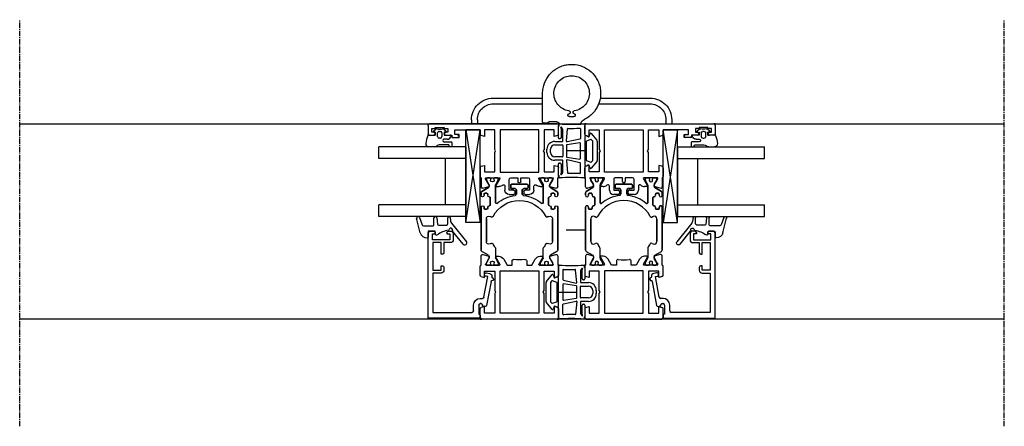
# Model space of a CAD drawing. Units: millimetres. Extents: x 1 to 37905, y 1 to 21149.
# Drawn here: x 12594 to 12933, y 6797 to 6937 of the extents above; entities that cross this region are included whole.
import ezdxf

# ---------------------------------------------------------------- set-up
doc = ezdxf.new("R2010")
doc.units = ezdxf.units.MM
for name, pattern in [('MITTE2', [28.575, 19.05, -3.175, 3.175, -3.175]), ('STRICHPUNKT2', [12.7, 6.35, -3.175, 0, -3.175]), ('STRICHPUNKTX2', [50.8, 25.4, -12.7, 0, -12.7])]:
    doc.linetypes.add(name, pattern=pattern)
doc.layers.add('Hilfsgeometrie_Mitte', color=161, linetype='STRICHPUNKT2', plot=False)
doc.layers.add('SL_Hilfsgeometrie', color=161, linetype='Continuous', plot=False)
for name, color, linetype in [('SL310_Glas_2-fach_24mm', 7, 'Continuous'), ('SL_Bauanschluss', 254, 'Continuous'), ('SL_Ecoline', 252, 'Continuous')]:
    doc.layers.add(name, color=color, linetype=linetype)

# ---------------------------------------------------------------- blocks, each defined once
blk = doc.blocks.new('6-300-01-x')
for p, q in [((-22.17, 26.07), (-21.6, 23.93)), ((-18.6, 26.7), (-21.69, 26.7)), ((-21.51, 23.92), (-21.09, 23.92)), ((-21.06, 23.93), (-19.38, 24.9)), ((-19.38, 24.9), (-18.9, 25.17)), ((-18.6, 25), (-18.6, 20.4)), ((-15.09, 27), (-18.14, 27)), ((-16.5, 25.5), (-16.5, 22)), ((-14.3, 25.5), (-16.5, 25.5)), ((-14.6, 26.63), (-14.3, 25.5)), ((-4.3, 25.5), (-4, 26.63)), ((-2, 25.5), (-4.3, 25.5)), ((-0.5, 27), (-3.51, 27)), ((-2, 22), (-2, 25.5)), ((0, 0.5), (0, 26.5)), ((-21.6, 21.44), (-21.6, 20.63)), ((-18.9, 20.23), (-21.3, 21.61)), ((-16.5, 22), (-9.82, 22)), ((-9.82, 22), (-9.3, 21.7)), ((-9.3, 21.7), (-8.78, 22)), ((-8.78, 22), (-2, 22)), ((-20.6, 18.9), (-18.6, 17.74)), ((-18.6, 17.74), (-18.6, 16)), ((-2, 20.15), (-16.6, 20.15)), ((-16.6, 20.15), (-16.6, 6.85)), ((-2, 6.85), (-2, 20.15)), ((-18.6, 16), (-20.04, 16)), ((-20.04, 11), (-18.6, 11)), ((-18.6, 11), (-18.6, 9.26)), ((-18.6, 9.26), (-20.6, 8.1)), ((-16.6, 6.85), (-2, 6.85)), ((-21.6, 6.37), (-21.6, 5.56)), ((-21.3, 5.39), (-18.9, 6.77)), ((-18.6, 6.6), (-18.6, 2)), ((-16.5, 5), (-16.5, 1.5)), ((-9.82, 5), (-16.5, 5)), ((-9.3, 5.3), (-9.82, 5)), ((-8.78, 5), (-9.3, 5.3)), ((-2, 5), (-8.78, 5)), ((-2, 1.5), (-2, 5)), ((-21.6, 3.07), (-22.17, 0.93)), ((-21.69, 0.3), (-18.6, 0.3)), ((-21.6, 3.07), (-21.6, 3.07)), ((-21.51, 3.08), (-21.09, 3.08)), ((-19.38, 2.1), (-21.06, 3.07)), ((-21.06, 3.07), (-21.06, 3.07)), ((-18.9, 1.83), (-19.38, 2.1)), ((-18.14, 0), (-15.09, 0)), ((-16.5, 1.5), (-14.3, 1.5)), ((-14.3, 1.5), (-14.6, 0.37)), ((-4.3, 1.5), (-2, 1.5)), ((-4, 0.37), (-4.3, 1.5)), ((-3.51, 0), (-0.5, 0))]:
    blk.add_line(p, q)
for centre, radius, start, end in [((-21.69, 26.2), 0.5, 90, 195), ((-21.51, 24.42), 0.5, 259.8341, 270), ((-21.09, 24.42), 0.5, 270, 272.8974), ((-18.8, 25), 0.2, 0, 120), ((-18.14, 26.5), 0.5, 90, 156.4218), ((-15.09, 26.5), 0.5, 15, 90), ((-3.51, 26.5), 0.5, 90, 165), ((-0.5, 26.5), 0.5, 0, 90), ((-21.4, 21.44), 0.2, 60, 180), ((-19.6, 20.63), 2, 180, 240), ((-18.8, 20.4), 0.2, 240, 0), ((-20.04, 15.5), 0.5, 90, 190.7222), ((-30.6, 13.5), 10.25, 349.2778, 10.7222), ((-20.04, 11.5), 0.5, 169.2778, 270), ((-19.6, 6.37), 2, 120, 180), ((-18.8, 6.6), 0.2, 0, 120), ((-21.4, 5.56), 0.2, 180, 300), ((-21.69, 0.8), 0.5, 165, 270), ((-21.51, 2.58), 0.5, 90, 100.1659), ((-21.09, 2.58), 0.5, 87.1026, 90), ((-18.8, 2), 0.2, 240, 0), ((-18.14, 0.5), 0.5, 203.5782, 270), ((-15.09, 0.5), 0.5, 270, 345), ((-3.51, 0.5), 0.5, 195, 270), ((-0.5, 0.5), 0.5, 270, 0)]:
    blk.add_arc(centre, radius, start, end)
at = {"layer": 'SL_Hilfsgeometrie'}
for p, q in [((-0.5, 27), (0, 27)), ((0, 27), (0, 26.5)), ((0, 0), (-0.5, 0)), ((0, 0.5), (0, 0))]:
    blk.add_line(p, q, dxfattribs=at)
blk = doc.blocks.new('7-300-01-x')
for p, q in [((-29.25, 20.55), (-29.7, 20.55)), ((-27.76, 19.69), (-29.25, 20.55)), ((-25.34, 22.15), (-26.66, 19.88)), ((-10.1, 22.4), (-24.91, 22.4)), ((-14.1, 20.6), (-21.9, 20.6)), ((-10.8, 20.4), (-10.8, 21.1)), ((-10.5, 21.4), (-10.1, 21.4)), ((-5.09, 22.4), (-6, 22.4)), ((-6, 21.4), (-5.6, 21.4)), ((-5.3, 21.1), (-5.3, 20.4)), ((-3.34, 19.88), (-4.66, 22.15)), ((-0.75, 20.55), (-2.24, 19.69)), ((-0.3, 20.55), (-0.75, 20.55)), ((-30, 20.25), (-30, 19.35)), ((-30, 17.7), (-30, 16.8)), ((-29.54, 19.05), (-29.7, 19.05)), ((-29.7, 18), (-29.54, 18)), ((-29.25, 16.5), (-27.76, 17.36)), ((-27.09, 19.62), (-27.51, 19.62)), ((-27.51, 17.42), (-24.28, 17.42)), ((-22.72, 19.32), (-22.54, 18.93)), ((-13.46, 18.93), (-13.28, 19.32)), ((-10.1, 20.1), (-10.5, 20.1)), ((-9.6, 19.53), (-9.6, 19.6)), ((-6.8, 19.23), (-9.3, 19.23)), ((-8.53, 17.42), (-2.49, 17.42)), ((-6.5, 19.6), (-6.5, 19.53)), ((-5.6, 20.1), (-6, 20.1)), ((-2.49, 19.62), (-2.91, 19.62)), ((-2.24, 17.36), (-0.75, 16.5)), ((-0.3, 19.05), (-0.46, 19.05)), ((-0.46, 18), (-0.3, 18)), ((0, 20.25), (0, 19.35)), ((0, 17.7), (0, 16.8)), ((-29.7, 16.5), (-29.25, 16.5)), ((-0.75, 16.5), (-0.3, 16.5)), ((-4.2, 10.2), (-5.54, 10.2)), ((-3.7, 11.9), (-3.7, 10.7)), ((-2.5, 12.2), (-3.4, 12.2)), ((-2.2, 6.5), (-2.2, 11.9)), ((-5.54, 8.2), (-4.2, 8.2)), ((-3.7, 7.7), (-3.7, 6.5)), ((-3.4, 6.2), (-2.5, 6.2)), ((-30, 1.6), (-30, 0.7)), ((-29.25, 1.9), (-29.7, 1.9)), ((-29.54, 0.4), (-29.7, 0.4)), ((-27.76, 1.04), (-29.25, 1.9)), ((-24.28, 0.98), (-27.51, 0.98)), ((-2.49, 0.98), (-8.53, 0.98)), ((-0.75, 1.9), (-2.24, 1.04)), ((-0.3, 1.9), (-0.75, 1.9)), ((-0.3, 0.4), (-0.46, 0.4)), ((0, 1.6), (0, 0.7)), ((-30, -0.95), (-30, -1.85)), ((-29.7, -0.65), (-29.54, -0.65)), ((-29.7, -2.15), (-29.25, -2.15)), ((-29.25, -2.15), (-27.76, -1.29)), ((-27.51, -1.22), (-27.09, -1.22)), ((-26.66, -1.47), (-25.34, -3.75)), ((-22.54, -0.53), (-22.72, -0.92)), ((-21.9, -2.2), (-14.1, -2.2)), ((-13.28, -0.92), (-13.46, -0.53)), ((-10.8, -2.7), (-10.8, -2)), ((-10.5, -1.7), (-10.1, -1.7)), ((-10.1, -3), (-10.5, -3)), ((-9.6, -1.2), (-9.6, -1.12)), ((-9.3, -0.83), (-6.8, -0.83)), ((-6.5, -1.12), (-6.5, -1.2)), ((-6, -1.7), (-5.6, -1.7)), ((-5.6, -3), (-6, -3)), ((-5.3, -2), (-5.3, -2.7)), ((-4.66, -3.75), (-3.34, -1.47)), ((-2.91, -1.22), (-2.49, -1.22)), ((-2.24, -1.29), (-0.75, -2.15)), ((-0.75, -2.15), (-0.3, -2.15)), ((-0.46, -0.65), (-0.3, -0.65)), ((0, -0.95), (0, -1.85)), ((-24.91, -4), (-10.1, -4)), ((-6, -4), (-5.09, -4))]:
    blk.add_line(p, q)
for centre, radius, start, end in [((-29.7, 20.25), 0.3, 90, 180), ((-24.91, 21.9), 0.5, 90, 150), ((-21.9, 19.7), 0.9, 90, 205), ((-14.1, 19.7), 0.9, 335, 90), ((-10.5, 21.1), 0.3, 90, 180), ((-10.5, 20.4), 0.3, 180, 270), ((-10.1, 21.9), 0.5, 270, 90), ((-6, 21.9), 0.5, 90, 270), ((-5.6, 21.1), 0.3, 0, 90), ((-5.6, 20.4), 0.3, 270, 0), ((-5.09, 21.9), 0.5, 30, 90), ((-0.3, 20.25), 0.3, 0, 90), ((-29.7, 19.35), 0.3, 180, 270), ((-29.7, 17.7), 0.3, 90, 180), ((-29.25, 18.53), 0.6, 241.045, 118.955), ((-27.51, 20.12), 0.5, 240, 270), ((-27.51, 16.92), 0.5, 90, 120), ((-27.09, 20.12), 0.5, 270, 330), ((-24.28, 17.92), 0.5, 270, 305.7447), ((-18, 9.2), 10.25, 117.6659, 125.7447), ((-22.99, 18.72), 0.5, 297.6659, 25), ((-13.01, 18.72), 0.5, 155, 242.3341), ((-18, 9.2), 10.25, 297.6659, 62.3341), ((-10.1, 19.6), 0.5, 0, 90), ((-9.3, 19.53), 0.3, 180, 270), ((-8.53, 17.12), 0.3, 90, 219.9187), ((-6.8, 19.53), 0.3, 270, 0), ((-6, 19.6), 0.5, 90, 180), ((-2.91, 20.12), 0.5, 210, 270), ((-2.49, 20.12), 0.5, 270, 300), ((-2.49, 16.92), 0.5, 60, 90), ((-0.75, 18.53), 0.6, 61.045, 298.955), ((-0.3, 19.35), 0.3, 270, 0), ((-0.3, 17.7), 0.3, 0, 90), ((-29.7, 16.8), 0.3, 180, 270), ((-18, 9.2), 12.05, 6.8645, 39.9187), ((-0.3, 16.8), 0.3, 270, 0), ((-5.54, 10.7), 0.5, 186.8645, 270), ((-4.2, 10.7), 0.5, 270, 0), ((-3.4, 11.9), 0.3, 90, 180), ((-2.5, 11.9), 0.3, 0, 90), ((-18, 9.2), 12.05, 320.0813, 353.1355), ((-5.54, 7.7), 0.5, 90, 173.1355), ((-4.2, 7.7), 0.5, 0, 90), ((-3.4, 6.5), 0.3, 180, 270), ((-2.5, 6.5), 0.3, 270, 0), ((-29.7, 1.6), 0.3, 90, 180), ((-29.7, 0.7), 0.3, 180, 270), ((-29.25, -0.12), 0.6, 241.045, 118.955), ((-27.51, 1.48), 0.5, 240, 270), ((-24.28, 0.48), 0.5, 54.2553, 90), ((-18, 9.2), 10.25, 234.2553, 242.3341), ((-22.99, -0.32), 0.5, 335, 62.3341), ((-13.01, -0.32), 0.5, 117.6659, 205), ((-8.53, 1.28), 0.3, 140.0813, 270), ((-2.49, 1.48), 0.5, 270, 300), ((-0.75, -0.12), 0.6, 61.045, 298.955), ((-0.3, 1.6), 0.3, 0, 90), ((-0.3, 0.7), 0.3, 270, 0), ((-29.7, -0.95), 0.3, 90, 180), ((-29.7, -1.85), 0.3, 180, 270), ((-27.51, -1.72), 0.5, 90, 120), ((-27.09, -1.72), 0.5, 30, 90), ((-21.9, -1.3), 0.9, 155, 270), ((-14.1, -1.3), 0.9, 270, 25), ((-10.5, -2), 0.3, 90, 180), ((-10.5, -2.7), 0.3, 180, 270), ((-10.1, -1.2), 0.5, 270, 0), ((-10.1, -3.5), 0.5, 270, 90), ((-9.3, -1.12), 0.3, 90, 180), ((-6.8, -1.12), 0.3, 0, 90), ((-6, -1.2), 0.5, 180, 270), ((-6, -3.5), 0.5, 90, 270), ((-5.6, -2), 0.3, 0, 90), ((-5.6, -2.7), 0.3, 270, 0), ((-2.91, -1.72), 0.5, 90, 150), ((-2.49, -1.72), 0.5, 60, 90), ((-0.3, -0.95), 0.3, 0, 90), ((-0.3, -1.85), 0.3, 270, 0), ((-24.91, -3.5), 0.5, 210, 270), ((-5.09, -3.5), 0.5, 270, 330)]:
    blk.add_arc(centre, radius, start, end)
blk = doc.blocks.new('6-300-03-x')
for p, q in [((0, 0.5), (0, 44.5)), ((0.5, 45), (3.4, 45)), ((3.9, 44.5), (3.9, 43)), ((1.6, 42.5), (1.3, 42.5)), ((1.3, 42.5), (1.3, 39.4)), ((2.9, 43.7), (1.6, 43.7)), ((1.6, 43.7), (1.6, 42.5)), ((2.9, 43), (2.9, 43.7)), ((1.3, 39.4), (1.6, 39.4)), ((1.6, 39.4), (1.6, 38.2)), ((1.6, 38.2), (2.9, 38.2)), ((2.9, 38.2), (2.9, 38.9)), ((3.9, 38.9), (3.9, 36.8)), ((3.7, 35.8), (2, 35.8)), ((2, 35.8), (2, 27)), ((3.7, 34.8), (3.7, 35.8)), ((3.9, 36.8), (4.2, 36.8)), ((4.7, 36.3), (4.7, 34.8)), ((2, 27), (3.51, 27)), ((2, 25.5), (4.3, 25.5)), ((2, 22), (2, 25.5)), ((4.3, 25.5), (4, 26.63)), ((14.6, 26.63), (14.3, 25.5)), ((14.3, 25.5), (16.5, 25.5)), ((15.09, 27), (18.14, 27)), ((16.5, 25.5), (16.5, 22)), ((18.6, 26.7), (21.69, 26.7)), ((18.6, 25), (18.6, 20.4)), ((20.86, 24.04), (18.9, 25.17)), ((21.06, 23.93), (20.86, 24.04)), ((21.06, 23.93), (21.06, 23.93)), ((21.09, 23.92), (21.51, 23.92)), ((22.17, 26.07), (21.6, 23.93)), ((8.78, 22), (2, 22)), ((9.3, 21.7), (8.78, 22)), ((9.82, 22), (9.3, 21.7)), ((16.5, 22), (9.82, 22)), ((18.9, 20.23), (21.3, 21.61)), ((21.6, 21.44), (21.6, 20.63)), ((2, 20.15), (16.6, 20.15)), ((2, 6.85), (2, 20.15)), ((16.6, 20.15), (16.6, 6.85)), ((22.8, 17), (19.1, 17)), ((21.49, 18.5), (22.8, 18.5)), ((22.8, 15.5), (22.8, 17)), ((24.3, 17), (24.3, 15.5)), ((18.6, 16.5), (18.6, 14)), ((18.6, 14), (19.8, 14)), ((23.8, 15), (23.3, 15)), ((19.8, 13), (18.6, 13)), ((18.6, 13), (18.6, 10.5)), ((22.8, 10), (22.8, 11.5)), ((23.3, 12), (23.8, 12)), ((24.3, 11.5), (24.3, 10)), ((16.6, 6.85), (2, 6.85)), ((19.1, 10), (22.8, 10)), ((22.8, 8.5), (21.49, 8.5)), ((2, 5), (8.78, 5)), ((2, 1.5), (2, 5)), ((8.78, 5), (9.3, 5.3)), ((9.3, 5.3), (9.82, 5)), ((9.82, 5), (16.5, 5)), ((16.5, 5), (16.5, 1.5)), ((18.6, 6.6), (18.6, 2)), ((21.3, 5.39), (18.9, 6.77)), ((21.6, 6.37), (21.6, 5.56)), ((3.51, 0), (0.5, 0)), ((4.3, 1.5), (2, 1.5)), ((4, 0.37), (4.3, 1.5)), ((14.3, 1.5), (14.6, 0.37)), ((16.5, 1.5), (14.3, 1.5)), ((18.14, 0), (15.09, 0)), ((21.69, 0.3), (18.6, 0.3)), ((18.9, 1.83), (19.38, 2.1)), ((19.38, 2.1), (20.86, 2.96)), ((20.86, 2.96), (21.06, 3.07)), ((21.51, 3.08), (21.09, 3.08)), ((21.6, 3.07), (22.17, 0.93))]:
    blk.add_line(p, q)
for centre, radius, start, end in [((0.5, 44.5), 0.5, 90, 180), ((3.4, 44.5), 0.5, 0, 90), ((3.4, 43), 0.5, 180, 0), ((3.4, 38.9), 0.5, 0, 180), ((4.2, 34.8), 0.5, 180, 0), ((4.2, 36.3), 0.5, 0, 90), ((3.51, 26.5), 0.5, 15, 90), ((15.09, 26.5), 0.5, 90, 165), ((18.14, 26.5), 0.5, 23.5782, 90), ((18.8, 25), 0.2, 60, 180), ((21.09, 24.42), 0.5, 267.1026, 270), ((21.51, 24.42), 0.5, 270, 280.1659), ((21.69, 26.2), 0.5, 345, 90), ((18.8, 20.4), 0.2, 180, 300), ((19.6, 20.63), 2, 319.279, 0), ((21.4, 21.44), 0.2, 0, 120), ((19.1, 16.5), 0.5, 90, 180), ((21.49, 19), 0.5, 139.279, 270), ((22.8, 17), 1.5, 0, 90), ((19.8, 13.5), 0.5, 270, 90), ((23.3, 15.5), 0.5, 180, 270), ((23.8, 15.5), 0.5, 270, 0), ((19.1, 10.5), 0.5, 180, 270), ((23.3, 11.5), 0.5, 90, 180), ((23.8, 11.5), 0.5, 0, 90), ((18.8, 6.6), 0.2, 60, 180), ((21.49, 8), 0.5, 90, 220.721), ((19.6, 6.37), 2, 0, 40.721), ((22.8, 10), 1.5, 270, 0), ((21.4, 5.56), 0.2, 240, 0), ((0.5, 0.5), 0.5, 180, 270), ((3.51, 0.5), 0.5, 270, 345), ((15.09, 0.5), 0.5, 195, 270), ((18.14, 0.5), 0.5, 270, 336.4218), ((18.8, 2), 0.2, 180, 300), ((21.09, 2.58), 0.5, 90, 92.8974), ((21.51, 2.58), 0.5, 79.8341, 90), ((21.69, 0.8), 0.5, 270, 15)]:
    blk.add_arc(centre, radius, start, end)
at = {"layer": 'SL_Hilfsgeometrie'}
for p, q in [((0.5, 45), (0, 45)), ((0, 45), (0, 44.5)), ((3.4, 45), (3.9, 45)), ((3.9, 45), (3.9, 44.5)), ((2.9, 43), (2.9, 42.5)), ((2.9, 42.5), (3.9, 42.5)), ((3.9, 42.5), (3.9, 43)), ((2.9, 38.9), (2.9, 39.4)), ((2.9, 39.4), (3.9, 39.4)), ((3.9, 39.4), (3.9, 38.9)), ((3.7, 34.3), (3.7, 34.8)), ((4.7, 34.3), (3.7, 34.3)), ((4.2, 36.8), (4.7, 36.8)), ((4.7, 36.8), (4.7, 36.3)), ((4.7, 34.8), (4.7, 34.3)), ((0, 0.5), (0, 0)), ((0, 0), (0.5, 0))]:
    blk.add_line(p, q, dxfattribs=at)
blk = doc.blocks.new('5-310-02-x')
for p, q in [((18.9, 24.85), (19.35, 24.85)), ((19.35, 24.85), (20.84, 23.99)), ((21.06, 23.93), (21.06, 23.93)), ((21.09, 23.92), (21.51, 23.92)), ((21.94, 24.17), (23.26, 26.45)), ((23.69, 26.7), (24.6, 26.7)), ((23.9, 25.4), (23.9, 24.7)), ((24.6, 25.7), (24.2, 25.7)), ((24.2, 24.4), (24.6, 24.4)), ((25.1, 23.9), (25.1, 23.83)), ((28.2, 23.83), (28.2, 23.9)), ((28.7, 26.7), (43.51, 26.7)), ((29.1, 25.7), (28.7, 25.7)), ((28.7, 24.4), (29.1, 24.4)), ((29.4, 24.7), (29.4, 25.4)), ((32.7, 24.9), (40.5, 24.9)), ((18.9, 23.35), (19.06, 23.35)), ((19.06, 22.3), (18.9, 22.3)), ((19.35, 20.8), (18.9, 20.8)), ((20.84, 21.66), (19.35, 20.8)), ((27.13, 21.72), (21.09, 21.72)), ((25.4, 23.53), (27.9, 23.53)), ((32.06, 23.23), (31.88, 23.62)), ((20.8, 10.8), (20.8, 16.2)), ((21.1, 16.5), (22, 16.5)), ((22.3, 16.2), (22.3, 15)), ((22.8, 14.5), (24.14, 14.5)), ((22, 10.5), (21.1, 10.5)), ((22.3, 12), (22.3, 10.8)), ((24.14, 12.5), (22.8, 12.5)), ((18.9, 6.2), (19.35, 6.2)), ((18.9, 4.7), (19.06, 4.7)), ((19.06, 3.65), (18.9, 3.65)), ((19.35, 6.2), (20.84, 5.34)), ((21.09, 5.28), (27.13, 5.28)), ((27.9, 3.47), (25.4, 3.47)), ((31.88, 3.38), (32.06, 3.77)), ((19.35, 2.15), (18.9, 2.15)), ((20.84, 3.01), (19.35, 2.15)), ((21.51, 3.08), (21.09, 3.08)), ((23.26, 0.55), (21.94, 2.83)), ((24.6, 0.3), (23.69, 0.3)), ((23.9, 2.3), (23.9, 1.6)), ((24.6, 2.6), (24.2, 2.6)), ((24.2, 1.3), (24.6, 1.3)), ((25.1, 3.17), (25.1, 3.1)), ((28.2, 3.1), (28.2, 3.17)), ((29.1, 2.6), (28.7, 2.6)), ((28.7, 1.3), (29.1, 1.3)), ((43.51, 0.3), (28.7, 0.3)), ((29.4, 1.6), (29.4, 2.3)), ((40.5, 2.1), (32.7, 2.1))]:
    blk.add_line(p, q)
for centre, radius, start, end in [((18.9, 24.55), 0.3, 90, 180), ((21.09, 24.42), 0.5, 240, 270), ((21.51, 24.42), 0.5, 270, 330), ((23.69, 26.2), 0.5, 90, 150), ((24.2, 25.4), 0.3, 90, 180), ((24.2, 24.7), 0.3, 180, 270), ((24.6, 26.2), 0.5, 270, 90), ((24.6, 23.9), 0.5, 0, 90), ((25.4, 23.83), 0.3, 180, 270), ((27.9, 23.83), 0.3, 270, 0), ((28.7, 26.2), 0.5, 90, 270), ((28.7, 23.9), 0.5, 90, 180), ((29.1, 25.4), 0.3, 0, 90), ((29.1, 24.7), 0.3, 270, 0), ((32.7, 24), 0.9, 90, 205), ((18.9, 23.65), 0.3, 180, 270), ((18.9, 22), 0.3, 90, 180), ((18.9, 21.1), 0.3, 180, 270), ((19.35, 22.83), 0.6, 241.045, 118.955), ((21.09, 21.22), 0.5, 90, 120), ((36.6, 13.5), 12.05, 140.0813, 173.1355), ((36.6, 13.5), 10.25, 117.6659, 242.3341), ((27.13, 21.42), 0.3, 320.0813, 90), ((31.61, 23.02), 0.5, 297.6659, 25), ((21.1, 16.2), 0.3, 90, 180), ((22, 16.2), 0.3, 0, 90), ((22.8, 15), 0.5, 180, 270), ((24.14, 15), 0.5, 270, 353.1355), ((21.1, 10.8), 0.3, 180, 270), ((22, 10.8), 0.3, 270, 0), ((22.8, 12), 0.5, 90, 180), ((24.14, 12), 0.5, 6.8645, 90), ((36.6, 13.5), 12.05, 186.8645, 219.9187), ((18.9, 5.9), 0.3, 90, 180), ((18.9, 5), 0.3, 180, 270), ((18.9, 3.35), 0.3, 90, 180), ((19.35, 4.17), 0.6, 241.045, 118.955), ((21.09, 5.78), 0.5, 240, 270), ((25.4, 3.17), 0.3, 90, 180), ((27.13, 5.58), 0.3, 270, 39.9187), ((27.9, 3.17), 0.3, 0, 90), ((31.61, 3.98), 0.5, 335, 62.3341), ((18.9, 2.45), 0.3, 180, 270), ((21.09, 2.58), 0.5, 90, 120), ((21.51, 2.58), 0.5, 30, 90), ((23.69, 0.8), 0.5, 210, 270), ((24.2, 2.3), 0.3, 90, 180), ((24.2, 1.6), 0.3, 180, 270), ((24.6, 3.1), 0.5, 270, 0), ((24.6, 0.8), 0.5, 270, 90), ((28.7, 3.1), 0.5, 180, 270), ((28.7, 0.8), 0.5, 90, 270), ((29.1, 2.3), 0.3, 0, 90), ((29.1, 1.6), 0.3, 270, 0), ((32.7, 3), 0.9, 155, 270)]:
    blk.add_arc(centre, radius, start, end)
for name, p in [('6-300-03-x', (0, 0)), ('6-300-01-x', (67.2, 0))]:
    blk.add_blockref(name, p)
at = {"rotation": 180}
blk.add_blockref('7-300-01-x', (18.6, 22.7), dxfattribs=at)
blk = doc.blocks.new('Glas 24mm')
for p, q in [((-12, 0), (-12, 30)), ((-8, 30), (-12, 30)), ((-8, 0), (-8, 30)), ((8, 0), (8, 30)), ((12, 30), (8, 30)), ((12, 0), (12, 30)), ((8, 7), (-8, 7)), ((-12, 0), (12, 0))]:
    blk.add_line(p, q)
blk = doc.blocks.new('5-80-71-x')
for p, q in [((-30, 17), (-30, 16)), ((0, 18), (-29, 18)), ((0, 0), (0, 18)), ((-29.5, 15.5), (-29, 15.5)), ((-27, 16.5), (-29, 16.5)), ((-29, 16.5), (-29, 15.5)), ((-27, 10.5), (-27, 16.5)), ((-26, 16.3), (-16.5, 16.3)), ((-26, 13.5), (-26, 16.3)), ((-16.5, 16.3), (-16.5, 13.5)), ((-15.5, 16.3), (-2, 16.3)), ((-15.5, 13.5), (-15.5, 16.3)), ((-2, 16.3), (-2, 2.8)), ((-30, 11), (-30, 10.3)), ((-29.5, 11.5), (-29, 11.5)), ((-29, 11.5), (-29, 10.5)), ((-29, 10.5), (-27, 10.5)), ((-22, 13.5), (-26, 13.5)), ((-26, 12.5), (-22.5, 12.5)), ((-26, 10.3), (-26, 12.5)), ((-22, 13), (-22, 13.5)), ((-16.5, 13.5), (-18, 13.5)), ((-18, 13.5), (-18, 13)), ((-17.5, 12.5), (-16.5, 12.5)), ((-29, 9.3), (-27, 9.3)), ((-6.8, 0), (-6.8, -0.8)), ((-5, -0.3), (-5, 0)), ((-2.5, 2.3), (-4.5, 2.3)), ((-4.5, 0.5), (-1.4, 0.5)), ((-0.9, 0), (0, 0)), ((-15.59, -2.21), (-15.41, -3.19)), ((-14.3, -2.58), (-14.41, -1.99)), ((-7.21, -1.29), (-14.3, -2.58)), ((-12.67, -3.71), (-4.41, -2.2)), ((-4, -1.71), (-4, -1.3))]:
    blk.add_line(p, q)
for centre, radius, start, end in [((-29, 17), 1, 90, 180), ((-29.5, 16), 0.5, 180, 270), ((-29.5, 11), 0.5, 90, 180), ((-29, 10.3), 1, 180, 270), ((-27, 10.3), 1, 270, 0), ((-22.5, 13), 0.5, 270, 0), ((-17.5, 13), 0.5, 180, 270), ((-16.5, 13.5), 1, 270, 0), ((-4.5, 0), 2.3, 90, 180), ((-4.5, 0), 0.5, 90, 180), ((-2.5, 2.8), 0.5, 270, 0), ((-0.9, 0.5), 0.5, 180, 270), ((-15, -2.1), 0.6, 10.3477, 190.3477), ((-14.43, -3.01), 1, 190.3477, 280.4223), ((-7.3, -0.8), 0.5, 280.3477, 0), ((-4.5, -0.3), 0.5, 180, 270), ((-4.5, -1.3), 0.5, 0, 90), ((-4.5, -1.71), 0.5, 280.3477, 0), ((-14.21, -4.19), 0.2, 13.9309, 100.4223), ((-13.43, -4), 0.6, 193.9309, 6.7643), ((-12.64, -3.91), 0.2, 100.3477, 186.7643)]:
    blk.add_arc(centre, radius, start, end)
blk = doc.blocks.new('25-0-1086-x_5-0')
at = {"color": 4}
for p, q in [((-2.72, 8.11), (3.66, 13.21)), ((4.54, 12.11), (0, 8.49)), ((-4.66, 7.61), (-3.42, 7.8)), ((-2.56, 6.81), (-4.6, 6.81)), ((-2.06, 3.58), (-2.06, 6.31)), ((-4.55, 3.05), (-2.32, 3.29)), ((-2.1, 2.05), (-4.5, 2.05)), ((-1.8, -1.57), (-1.8, 1.75)), ((0, 2.2), (0, 0.3)), ((1, 2.5), (0.3, 2.5)), ((0.3, 0), (2.06, 0)), ((-4.67, -2.96), (-2.13, -2.04)), ((0.58, -2.66), (-4.38, -3.92))]:
    blk.add_line(p, q, dxfattribs=at)
for centre, radius, start, end in [((4.1, 12.66), 0.7, 308.6, 128.6), ((-4.6, 7.21), 0.4, 98.9, 270), ((-3.66, 9.28), 1.5, 278.9, 308.6), ((-2.56, 6.31), 0.5, 0, 90), ((-0.4, 7.85), 0.6, 76.3209, 259.2413), ((-0.57, 6.97), 0.3, 11.6898, 79.2413), ((9.62, 8.81), 10.06, 190.2418, 214.2806), ((-0.19, 8.72), 0.3, 256.3209, 308.6), ((-2.36, 3.58), 0.3, 276.13, 0), ((-4.5, 2.55), 0.5, 96.13, 270), ((-2.1, 1.75), 0.3, 0, 90), ((0.3, 2.2), 0.3, 90, 180), ((0.3, 0.3), 0.3, 180, 270), ((1, 2.9), 0.4, 270, 38.6539), ((2.06, -0.3), 0.3, 1.9958, 90), ((-4.5, -3.43), 0.5, 110, 284.25), ((-2.3, -1.57), 0.5, 290, 0), ((0, -0.37), 2.36, 284.25, 1.9958)]:
    blk.add_arc(centre, radius, start, end, dxfattribs=at)
blk = doc.blocks.new('25-300-07-x_4_0')
at = {"color": 4}
for p, q in [((-2.08, -0.15), (-1.51, 0.53)), ((-1.17, 0.47), (-1, 0)), ((-1, 0), (0, 0)), ((0, 0), (0, 2.15)), ((1.4, 0.97), (1.4, -0.1)), ((2.3, -0.1), (2.3, 2.45)), ((2.5, 2.65), (3.8, 2.65)), ((3.3, 1.45), (3.3, -1.72)), ((3.8, 1.65), (3.5, 1.65)), ((4, 2.45), (4, 1.85)), ((-1.51, -3.63), (-2.08, -2.95)), ((-1.3, -1.8), (-1.3, -1.3)), ((-1, -3.1), (-1.17, -3.57)), ((0, -3.1), (-1, -3.1)), ((-0.8, -0.8), (0.5, -0.8)), ((0.5, -2.3), (-0.8, -2.3)), ((0, -5.51), (0, -3.1)), ((1, -1.3), (1, -1.8)), ((3.59, -2.43), (3.71, -2.54)), ((4, -3.25), (4, -5.35))]:
    blk.add_line(p, q, dxfattribs=at)
for centre, radius, start, end in [((-1.36, 0.4), 0.2, 20, 140), ((0.2, 2.15), 0.2, 80.4059, 180), ((0, 0.97), 1.4, 0, 80.4059), ((2.5, 2.45), 0.2, 90, 180), ((3.5, 1.45), 0.2, 90, 180), ((3.8, 2.45), 0.2, 0, 90), ((3.8, 1.85), 0.2, 270, 0), ((-1.7, -0.47), 0.5, 140, 197.9079), ((-1.7, -2.63), 0.5, 162.0921, 220), ((-5.03, -1.55), 3, 342.0921, 17.9079), ((-0.8, -1.3), 0.5, 90, 180), ((-0.8, -1.8), 0.5, 180, 270), ((0.5, -1.3), 0.5, 0, 90), ((0.5, -1.8), 0.5, 270, 0), ((1.85, -0.1), 0.45, 180, 0), ((4.3, -1.72), 1, 180, 225), ((3, -3.25), 1, 0, 45), ((-1.36, -3.5), 0.2, 220, 340), ((0.2, -5.51), 0.2, 180, 249.4846), ((4, 4.64), 11.04, 249.4846, 264.2854), ((3, -5.35), 1, 264.2854, 0)]:
    blk.add_arc(centre, radius, start, end, dxfattribs=at)
blk = doc.blocks.new('Glasklotz 32x5')
at = {"color": 4}
for p, q in [((14, 5), (-18, 0)), ((-18, 5), (14, 0))]:
    blk.add_line(p, q, dxfattribs=at)
for p, q in [((14, 5), (-18, 5)), ((-18, 0), (-18, 5)), ((14, 0), (14, 5)), ((14, 0), (-18, 0))]:
    blk.add_line(p, q)
blk = doc.blocks.new('5-80-71-x_24mm_Falt')
for name, p in [('Glas 24mm', (17.9, 5)), ('5-80-71-x', (64.9, 0)), ('Glasklotz 32x5', (18, 0))]:
    blk.add_blockref(name, p)
at = {"xscale": -1, "rotation": 180}
for name, p in [('25-0-1086-x_5-0', (34.9, 18)), ('25-300-07-x_4_0', (1.9, 12.4))]:
    blk.add_blockref(name, p, dxfattribs=at)
blk = doc.blocks.new('310_Flg_a')
blk.add_blockref('5-310-02-x', (-7.9, -62))
at = {"layer": 'SL310_Glas_2-fach_24mm'}
blk.add_blockref('5-80-71-x_24mm_Falt', (-5.9, -35), dxfattribs=at)
blk.add_blockref('5-80-71-x_24mm_Falt', (-5.9, -35), dxfattribs=at)
blk = doc.blocks.new('300_Laufwagen unten_02')
at = {"color": 4, "linetype": 'STRICHPUNKTX2', "ltscale": 2}
for p, q in [((-39, -1.4), (-39, 0.01)), ((-37, -1.4), (-37, 0)), ((-1.39, 0), (0, 0)), ((28, -1.4), (28, 0)), ((30, -1.4), (30, 0)), ((-14.5, -0.7), (-14.5, -10.5)), ((-12.7, -0.2), (-14, -0.2)), ((-12.5, -0.4), (-12.5, -0.5)), ((-9.7, -0.7), (-12.3, -0.7)), ((-5.28, -2.5), (-3.72, -2.5)), ((-31.5, -6.9), (-14.5, -6.9)), ((-31.5, -8.9), (-14.5, -8.9)), ((4.83, -6.9), (22.5, -6.9)), ((5.37, -8.9), (22.5, -8.9))]:
    blk.add_line(p, q, dxfattribs=at)
for centre, radius, start, end in [((1, 0.72), 2.5, 196.8573, 243.8961), ((-31.5, -1.4), 7.5, 180, 270), ((-31.5, -1.4), 5.5, 180, 270), ((-14, -0.7), 0.5, 90, 180), ((-4.5, -10.5), 10, 180, 63.8961), ((-12.7, -0.4), 0.2, 0, 90), ((-12.3, -0.5), 0.2, 180, 270), ((-9.7, 0.3), 1, 270, 342.5424), ((-5.28, -3), 0.5, 90, 257.4739), ((-3.72, -3), 0.5, 282.5261, 90), ((22.5, -1.4), 5.5, 270, 360), ((22.5, -1.4), 7.5, 270, 0), ((-4.5, -10.5), 6.1, 98.7147, 81.2853), ((-5.5, -3.98), 0.5, 278.7147, 77.4739), ((-3.5, -3.98), 0.5, 102.5261, 261.2853)]:
    blk.add_arc(centre, radius, start, end, dxfattribs=at)
blk = doc.blocks.new('25-300-08-x - komprimiert')
at = {"color": 4}
for p, q in [((-9, 4.49), (-9, 8.37)), ((-8.15, 7.75), (-8.15, 4.51)), ((-7.68, 7.61), (-8.04, 8.11)), ((-7.5, 3.43), (-7.5, 7.03)), ((-6.25, 3.29), (-5.88, 7.56)), ((-1.5, 7.59), (-1.5, 4.26)), ((0, 9.07), (0, 5.43)), ((-8.43, 4.21), (-8.67, 4.19)), ((-1.66, 4.06), (-6.01, 3.07)), ((0.2, 5.23), (0.66, 5.23)), ((2.12, 3.85), (0.63, 3.31)), ((0.66, 5.23), (1.25, 4.89)), ((1.54, 4.99), (1.87, 5.92)), ((2.21, 5.98), (4.18, 3.62)), ((2.75, 3.31), (2.35, 3.79)), ((-13, -0.57), (-13, 0.53)), ((-11.8, -0.57), (-11.8, 0.53)), ((-10.3, 3.23), (-7.7, 3.23)), ((-10.3, 2.03), (-7.7, 2.03)), ((-7.5, 1.83), (-7.5, -1.87)), ((-6.3, 1.9), (-6.3, -1.94)), ((-1.73, 2.8), (-6.13, 2.1)), ((-1.5, -2.63), (-1.5, 2.6)), ((0.5, 3.12), (0.5, -3.16)), ((2.8, -3.21), (2.8, 3.18)), ((4.3, 3.3), (4.3, -3.34)), ((-7.7, -2.07), (-10.3, -2.07)), ((-7.7, -3.27), (-10.3, -3.27)), ((-6.25, -3.32), (-5.88, -7.6)), ((-6.13, -2.13), (-1.73, -2.83)), ((-1.66, -4.1), (-6.01, -3.11)), ((0.63, -3.34), (2.12, -3.89)), ((2.35, -3.83), (2.75, -3.34)), ((-9, -8.4), (-9, -4.52)), ((-8.67, -4.22), (-8.43, -4.24)), ((-8.15, -4.54), (-8.15, -7.78)), ((-7.5, -7.07), (-7.5, -3.47)), ((-1.5, -7.63), (-1.5, -4.29)), ((0, -5.47), (0, -9.1)), ((0.66, -5.27), (0.2, -5.27)), ((1.25, -4.93), (0.66, -5.27)), ((1.87, -5.95), (1.54, -5.03)), ((4.18, -3.66), (2.21, -6.01)), ((-8.04, -8.15), (-7.68, -7.64))]:
    blk.add_line(p, q, dxfattribs=at)
for centre, radius, start, end in [((-8.8, 9.07), 0.201, 87.1136, 239.0146), ((-8.61, 8.3), 0.396, 134.6288, 169.7745), ((-8.99, 8.74), 0.188, 303.2225, 61.7761), ((-4.46, 76.71), 67.58, 266.3271, 273.6034), ((-8.12, 8.05), 0.1, 35, 171.0837), ((-8.17, 8.06), 0.05, 171.0837, 198.5395), ((-9.39, 7.65), 1.24, 4.3952, 18.5395), ((-8.5, 7.03), 1, 360, 35), ((-5.68, 7.55), 0.2, 88.9888, 175), ((-4.46, 76.71), 68.98, 268.9888, 272.2865), ((-1.7, 7.59), 0.2, 360, 92.2865), ((-0.2, 9.07), 0.2, 360, 93.6034), ((-8.7, 4.49), 0.3, 180, 275.0878), ((-8.45, 4.51), 0.3, 275.0878, 360), ((-7.7, 3.43), 0.2, 270, 0), ((-1.7, 4.26), 0.2, 282.8, 0), ((0.2, 5.43), 0.2, 180, 270), ((1.35, 5.06), 0.198, 240, 340), ((2.06, 5.85), 0.2, 39.9122, 160), ((2.19, 3.66), 0.2, 39.9122, 110), ((3.8, 3.3), 0.5, 360, 39.9122), ((-10.3, 0.53), 2.7, 90, 180), ((-10.3, 0.53), 1.5, 90, 180), ((-7.7, 1.83), 0.2, 360, 90), ((-6.1, 1.9), 0.2, 99, 180), ((-6.06, 3.27), 0.2, 175, 282.8), ((-1.7, 2.6), 0.2, 0, 99), ((0.7, 3.12), 0.2, 110, 180), ((2.6, 3.18), 0.2, 360, 39.9122), ((-10.3, -0.57), 2.7, 180, 270), ((-10.3, -0.57), 1.5, 180, 270), ((-7.7, -1.87), 0.2, 270, 360), ((-7.7, -3.47), 0.2, 0, 90), ((-6.1, -1.94), 0.2, 180, 261), ((-6.06, -3.3), 0.2, 77.2, 185), ((-1.7, -2.63), 0.2, 261, 0), ((0.7, -3.16), 0.2, 180, 250), ((2.6, -3.21), 0.2, 320.0878, 0), ((3.8, -3.34), 0.5, 320.0878, 360), ((-8.7, -4.52), 0.3, 84.9122, 180), ((-8.45, -4.54), 0.3, 0, 84.9122), ((-1.7, -4.29), 0.2, 0, 77.2), ((0.2, -5.47), 0.2, 90, 180), ((1.35, -5.1), 0.198, 20, 120), ((2.06, -5.89), 0.2, 200, 320.0878), ((2.19, -3.7), 0.2, 250, 320.0878), ((-8.61, -8.33), 0.396, 190.2255, 225.3712), ((-8.8, -9.11), 0.201, 120.9854, 272.8864), ((-8.99, -8.77), 0.188, 298.2239, 56.7775), ((-4.46, -76.75), 67.58, 86.3966, 93.6729), ((-8.17, -8.1), 0.05, 161.4605, 188.9163), ((-8.12, -8.09), 0.1, 188.9163, 325), ((-9.39, -7.69), 1.24, 341.4605, 355.6048), ((-8.5, -7.07), 1, 325, 0), ((-5.68, -7.58), 0.2, 185, 271.0112), ((-4.46, -76.75), 68.98, 87.7135, 91.0112), ((-1.7, -7.63), 0.2, 267.7135, 0), ((-0.2, -9.1), 0.2, 266.3966, 0)]:
    blk.add_arc(centre, radius, start, end, dxfattribs=at)
at = {"layer": 'Hilfsgeometrie_Mitte'}
blk.add_line((0, 0), (-9, 0), dxfattribs=at)
at = {"layer": 'SL_Hilfsgeometrie'}
blk.add_line((0, 4.98), (0, -5.02), dxfattribs=at)
blk = doc.blocks.new('*U28')
blk.add_blockref('25-300-08-x - komprimiert', (0, 0.02))
blk = doc.blocks.new('310-7-1')
at = {"layer": 'Hilfsgeometrie_Mitte'}
blk.add_line((-62, -28.7), (-71, -28.7), dxfattribs=at)
at = {"xscale": -1}
for name, p, rotation in [('300_Laufwagen unten_02', (-62, 7.9), 180), ('310_Flg_a', (-133, 0), 90)]:
    blk.add_blockref(name, p, dxfattribs=dict(at, rotation=rotation))
blk.add_blockref('*U28', (-62, -1.4))
for name, p, rotation in [('310_Flg_a', (0, 0), 270), ('*U28', (-71, -50), 180)]:
    blk.add_blockref(name, p, dxfattribs=dict(rotation=rotation))

msp = doc.modelspace()

# ---------------------------------------------------------------- linework, layer by layer
at = {"layer": 'SL_Bauanschluss', "linetype": 'MITTE2', "ltscale": 0.1}
for p, q in [((12593.85, 6797.28), (12593.85, 6937.28)), ((12933.22, 6797.28), (12933.22, 6937.28))]:
    msp.add_line(p, q, dxfattribs=at)
at = {"layer": 'SL_Ecoline'}
for points in [[(12593.85, 6901.41), (12933.22, 6901.41)], [(12933.22, 6834.21), (12593.85, 6834.21)]]:
    msp.add_lwpolyline(points, dxfattribs=at)

# ---------------------------------------------------------------- block references
msp.add_blockref('310-7-1', (12850.59, 6893.51), dxfattribs=at)

doc.saveas('drawing.dxf')
